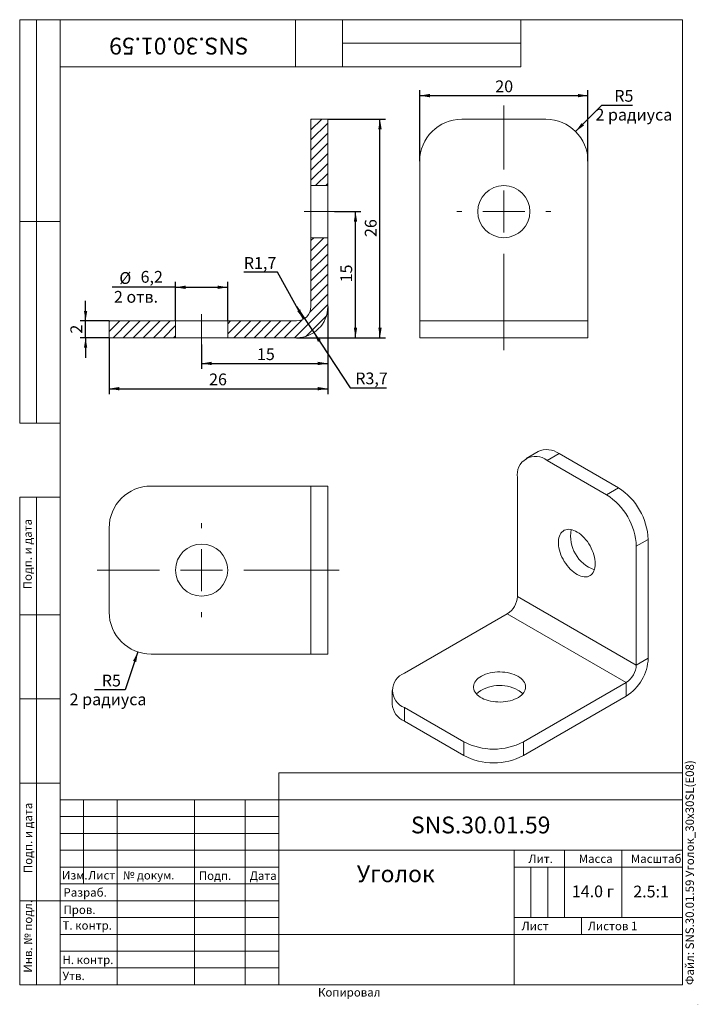
# Model space of a CAD drawing. Units: millimetres. Extents: x 8 to 210, y -1 to 292.
import ezdxf

# ---------------------------------------------------------------- set-up
doc = ezdxf.new("R2010")
doc.units = ezdxf.units.MM
doc.linetypes.add('CENTERX2', pattern=[20.32, 12.7, -2.54, 2.54, -2.54])
doc.layers.add('ГЕОМЕТРИЯ', color=90, linetype='Continuous', lineweight=15)
for name, color, linetype in [('РАЗМЕРЫ', 2, 'Continuous'), ('ТЕКСТ', 120, 'Continuous'), ('ШТРИХОВКА', 30, 'Continuous')]:
    doc.layers.add(name, color=color, linetype=linetype)
doc.styles.add('SLDTEXTSTYLE0', font='TXT', dxfattribs={"width": 0.7, "bigfont": 'bigfont'})
doc.styles.add('SLDTEXTSTYLE1', font='TXT', dxfattribs={"width": 0.7})
doc.dimstyles.new('SLDDIMSTYLE0', dxfattribs={"dimtxt": 3.5, "dimasz": 3, "dimexe": 0, "dimexo": 0.0625, "dimgap": 0.875, "dimtad": 2, "dimlfac": 0.4, "dimrnd": 1e-09, "dimzin": 12, "dimdsep": 46, "dimtxsty": 'SLDTEXTSTYLE1', "dimsah": 1, "dimcen": 0.09, "dimadec": 0, "dimazin": 3, "dimtfac": 1, "dimtdec": 3, "dimtofl": 0, "dimtmove": 0, "dimatfit": 3, "dimfxl": 1, "dimfrac": 2, "dimtolj": 1, "dimtzin": 12, "dimarcsym": 0})
doc.dimstyles.new('SLDDIMSTYLE1', dxfattribs={"dimtxt": 3.5, "dimasz": 3, "dimexe": 0, "dimexo": 0.0625, "dimgap": 0.875, "dimtad": 2, "dimlfac": 0.4, "dimrnd": 1e-09, "dimzin": 12, "dimdsep": 46, "dimtxsty": 'SLDTEXTSTYLE1', "dimsah": 1, "dimcen": 0.09, "dimadec": 0, "dimazin": 3, "dimtfac": 1, "dimtdec": 3, "dimtmove": 0, "dimatfit": 0, "dimfxl": 1, "dimfrac": 2, "dimtolj": 1, "dimtzin": 12, "dimarcsym": 0})
doc.dimstyles.new('SLDDIMSTYLE2', dxfattribs={"dimtxt": 3.5, "dimasz": 3, "dimexe": 0, "dimexo": 0.0625, "dimgap": 0.875, "dimtad": 0, "dimtih": 1, "dimtoh": 1, "dimlfac": 0.4, "dimrnd": 1e-09, "dimzin": 12, "dimdsep": 46, "dimtxsty": 'SLDTEXTSTYLE1', "dimsah": 1, "dimcen": 0, "dimadec": 0, "dimazin": 3, "dimtfac": 1, "dimtdec": 3, "dimtofl": 0, "dimtmove": 0, "dimatfit": 3, "dimfxl": 1, "dimfrac": 2, "dimtolj": 1, "dimtzin": 12, "dimarcsym": 0})
doc.dimstyles.new('SLDDIMSTYLE3', dxfattribs={"dimtxt": 3.5, "dimasz": 3, "dimexe": 0, "dimexo": 0.0625, "dimgap": 0.875, "dimtad": 0, "dimtih": 1, "dimtoh": 1, "dimlfac": 0.4, "dimrnd": 1e-09, "dimzin": 12, "dimdsep": 46, "dimtxsty": 'SLDTEXTSTYLE1', "dimsah": 1, "dimcen": 0, "dimadec": 0, "dimazin": 3, "dimtfac": 1, "dimtdec": 3, "dimtofl": 0, "dimtmove": 0, "dimatfit": 3, "dimfxl": 1, "dimfrac": 2, "dimtolj": 1, "dimtzin": 12, "dimarcsym": 0})
doc.dimstyles.new('SLDDIMSTYLE4', dxfattribs={"dimtxt": 3.5, "dimasz": 3, "dimexe": 0, "dimexo": 0.0625, "dimgap": 0.875, "dimtad": 0, "dimtih": 1, "dimtoh": 1, "dimlfac": 0.4, "dimrnd": 1e-09, "dimzin": 12, "dimdsep": 46, "dimtxsty": 'SLDTEXTSTYLE1', "dimsah": 1, "dimcen": 0, "dimadec": 0, "dimazin": 3, "dimtfac": 1, "dimtdec": 3, "dimtofl": 0, "dimtmove": 0, "dimatfit": 3, "dimfxl": 1, "dimfrac": 2, "dimtolj": 1, "dimtzin": 12, "dimarcsym": 0})

# ---------------------------------------------------------------- blocks, each defined once
blk = doc.blocks.new('SW_NOTE_0')
at = {"layer": 'ТЕКСТ', "color": 0, "insert": (11.02, 6.43), "char_height": 5, "attachment_point": 2, "style": 'SLDTEXTSTYLE0'}
blk.add_mtext('Уголок', dxfattribs=at)
blk = doc.blocks.new('_D')
at = {"layer": 'РАЗМЕРЫ'}
for p, q in [((99.59, 206.67), (99.59, 188.17)), ((62.09, 195.42), (62.09, 188.17)), ((62.09, 189.77), (99.59, 189.77))]:
    blk.add_line(p, q, dxfattribs=at)
for points in [[(62.09, 189.77), (65.09, 189.27), (65.09, 190.27)], [(99.59, 189.77), (96.59, 190.27), (96.59, 189.27)]]:
    blk.add_solid(points, dxfattribs=at)
at = {"layer": 'РАЗМЕРЫ', "insert": (78.54, 194.28), "char_height": 3.5, "attachment_point": 1, "style": 'SLDTEXTSTYLE1'}
blk.add_mtext('15', dxfattribs=at)
blk = doc.blocks.new('_D_1')
at = {"layer": 'РАЗМЕРЫ'}
for p, q in [((99.59, 206.67), (99.59, 180.67)), ((34.59, 197.42), (34.59, 180.67)), ((34.59, 182.27), (99.59, 182.27))]:
    blk.add_line(p, q, dxfattribs=at)
for points in [[(34.59, 182.27), (37.59, 181.77), (37.59, 182.77)], [(99.59, 182.27), (96.59, 182.77), (96.59, 181.77)]]:
    blk.add_solid(points, dxfattribs=at)
at = {"layer": 'РАЗМЕРЫ', "insert": (64.31, 186.78), "char_height": 3.5, "attachment_point": 1, "style": 'SLDTEXTSTYLE1'}
blk.add_mtext('26', dxfattribs=at)
blk = doc.blocks.new('_D_2')
at = {"layer": 'РАЗМЕРЫ'}
for p, q in [((101.59, 234.92), (109.43, 234.92)), ((107.83, 197.42), (107.83, 234.92)), ((90.34, 197.42), (109.43, 197.42))]:
    blk.add_line(p, q, dxfattribs=at)
for points in [[(107.83, 234.92), (107.33, 231.92), (108.33, 231.92)], [(107.83, 197.42), (108.33, 200.42), (107.33, 200.42)]]:
    blk.add_solid(points, dxfattribs=at)
at = {"layer": 'РАЗМЕРЫ', "insert": (103.32, 213.89), "char_height": 3.5, "attachment_point": 1, "rotation": 90, "style": 'SLDTEXTSTYLE1'}
blk.add_mtext('15', dxfattribs=at)
blk = doc.blocks.new('_D_3')
at = {"layer": 'РАЗМЕРЫ'}
for p, q in [((99.59, 262.42), (116.71, 262.42)), ((115.11, 197.42), (115.11, 262.42)), ((90.34, 197.42), (116.71, 197.42))]:
    blk.add_line(p, q, dxfattribs=at)
for points in [[(115.11, 262.42), (114.61, 259.42), (115.61, 259.42)], [(115.11, 197.42), (115.61, 200.42), (114.61, 200.42)]]:
    blk.add_solid(points, dxfattribs=at)
at = {"layer": 'РАЗМЕРЫ', "insert": (110.6, 227.38), "char_height": 3.5, "attachment_point": 1, "rotation": 90, "style": 'SLDTEXTSTYLE1'}
blk.add_mtext('26', dxfattribs=at)
blk = doc.blocks.new('_D_4')
at = {"layer": 'РАЗМЕРЫ'}
for p, q in [((27.59, 202.42), (27.59, 208.42)), ((34.59, 202.42), (25.99, 202.42)), ((27.59, 197.42), (27.59, 202.42)), ((34.59, 197.42), (25.99, 197.42)), ((27.59, 197.42), (27.59, 191.42))]:
    blk.add_line(p, q, dxfattribs=at)
for points in [[(27.59, 202.42), (28.09, 205.42), (27.09, 205.42)], [(27.59, 197.42), (27.09, 194.42), (28.09, 194.42)]]:
    blk.add_solid(points, dxfattribs=at)
at = {"layer": 'РАЗМЕРЫ', "insert": (23.08, 198.65), "char_height": 3.5, "attachment_point": 1, "rotation": 90, "style": 'SLDTEXTSTYLE1'}
blk.add_mtext('2', dxfattribs=at)
blk = doc.blocks.new('_D_5')
at = {"layer": 'РАЗМЕРЫ'}
for p, q in [((54.34, 202.42), (54.34, 214.02)), ((69.84, 202.42), (69.84, 214.02)), ((54.34, 212.42), (35.45, 212.42)), ((54.34, 212.42), (69.84, 212.42))]:
    blk.add_line(p, q, dxfattribs=at)
for points in [[(54.34, 212.42), (57.34, 211.92), (57.34, 212.92)], [(69.84, 212.42), (66.84, 212.92), (66.84, 211.92)]]:
    blk.add_solid(points, dxfattribs=at)
at = {"layer": 'РАЗМЕРЫ', "char_height": 3.5, "attachment_point": 1}
for s, insert, style in [('%%c', (37.62, 216.93), 'SLDTEXTSTYLE1'), ('6,2', (43.94, 217.28), 'SLDTEXTSTYLE1'), ('2 отв.', (36.02, 211.33), 'SLDTEXTSTYLE0')]:
    blk.add_mtext(s, dxfattribs=dict(at, insert=insert, style=style))
blk = doc.blocks.new('_D_6')
at = {"layer": 'РАЗМЕРЫ'}
for p, q in [((84.65, 216.89), (74.63, 216.89)), ((92.4, 202.95), (84.65, 216.89))]:
    blk.add_line(p, q, dxfattribs=at)
blk.add_solid([(92.4, 202.95), (91.38, 205.82), (90.51, 205.33)], dxfattribs=at)
at = {"layer": 'РАЗМЕРЫ', "insert": (74.63, 221.41), "char_height": 3.5, "attachment_point": 1, "style": 'SLDTEXTSTYLE1'}
blk.add_mtext('R1,7', dxfattribs=at)
blk = doc.blocks.new('_D_7')
at = {"layer": 'РАЗМЕРЫ'}
for p, q in [((90.34, 206.67), (95.44, 198.95)), ((95.44, 198.95), (106.26, 182.57)), ((106.26, 182.57), (117, 182.57))]:
    blk.add_line(p, q, dxfattribs=at)
blk.add_solid([(95.44, 198.95), (96.67, 196.17), (97.51, 196.72)], dxfattribs=at)
at = {"layer": 'РАЗМЕРЫ', "insert": (107.76, 187.08), "char_height": 3.5, "attachment_point": 1, "style": 'SLDTEXTSTYLE1'}
blk.add_mtext('R3,7', dxfattribs=at)
blk = doc.blocks.new('_D_8')
at = {"layer": 'РАЗМЕРЫ'}
for p, q in [((126.93, 249.92), (126.93, 271.02)), ((126.93, 269.42), (176.93, 269.42)), ((176.93, 249.92), (176.93, 271.02))]:
    blk.add_line(p, q, dxfattribs=at)
for points in [[(126.93, 269.42), (129.93, 268.92), (129.93, 269.92)], [(176.93, 269.42), (173.93, 269.92), (173.93, 268.92)]]:
    blk.add_solid(points, dxfattribs=at)
at = {"layer": 'РАЗМЕРЫ', "insert": (149.39, 273.93), "char_height": 3.5, "attachment_point": 1, "style": 'SLDTEXTSTYLE1'}
blk.add_mtext('20', dxfattribs=at)
blk = doc.blocks.new('_D_9')
at = {"layer": 'РАЗМЕРЫ'}
for p, q in [((173.27, 258.76), (181.1, 266.59)), ((181.1, 266.59), (190.21, 266.59))]:
    blk.add_line(p, q, dxfattribs=at)
blk.add_solid([(173.27, 258.76), (175.74, 260.52), (175.03, 261.23)], dxfattribs=at)
at = {"layer": 'РАЗМЕРЫ', "char_height": 3.5, "attachment_point": 1}
for s, insert, style in [('R5', (184.77, 271.1), 'SLDTEXTSTYLE1'), ('2 радиуса', (179.17, 265.5), 'SLDTEXTSTYLE0')]:
    blk.add_mtext(s, dxfattribs=dict(at, insert=insert, style=style))
blk = doc.blocks.new('SW_CENTERMARKSYMBOL_0')
at = {"color": 0, "linetype": 'Continuous', "lineweight": 0}
for p, q in [((0, 12.5), (0, 31.6)), ((0, 0), (0, 6.25)), ((-12.5, 0), (-14, 0)), ((0, 0), (-6.25, 0)), ((0, 0), (0, -6.25)), ((0, 0), (6.25, 0)), ((12.5, 0), (14, 0)), ((0, -12.5), (0, -41.16))]:
    blk.add_line(p, q, dxfattribs=at)
blk = doc.blocks.new('_D_10')
at = {"layer": 'РАЗМЕРЫ'}
for p, q in [((43.12, 103.97), (39.35, 92.72)), ((39.35, 92.72), (30.24, 92.72))]:
    blk.add_line(p, q, dxfattribs=at)
blk.add_solid([(43.12, 103.97), (41.69, 101.29), (42.64, 100.97)], dxfattribs=at)
at = {"layer": 'РАЗМЕРЫ', "char_height": 3.5, "attachment_point": 1}
for s, insert, style in [('R5', (32.41, 97.23), 'SLDTEXTSTYLE1'), ('2 радиуса', (22.85, 91.63), 'SLDTEXTSTYLE0')]:
    blk.add_mtext(s, dxfattribs=dict(at, insert=insert, style=style))
blk = doc.blocks.new('SW_CENTERMARKSYMBOL_1')
at = {"color": 0, "linetype": 'Continuous', "lineweight": 0}
for p, q in [((0, 12.5), (0, 14)), ((0, 0), (0, 6.25)), ((-12.5, 0), (-31.07, 0)), ((0, 0), (-6.25, 0)), ((0, 0), (0, -6.25)), ((0, 0), (6.25, 0)), ((12.5, 0), (40.92, 0)), ((0, -12.5), (0, -14))]:
    blk.add_line(p, q, dxfattribs=at)

msp = doc.modelspace()

# ---------------------------------------------------------------- hatches: boundary and pattern name
at = {"layer": 'ШТРИХОВКА'}
h = msp.add_hatch(dxfattribs=at)
h.set_pattern_fill('ANSI31', color=256, scale=0.66667, style=0)
h.paths.add_polyline_path([(94.588, 242.667), (99.588, 242.667), (99.588, 262.417), (94.588, 262.417)], flags=0)
h = msp.add_hatch(dxfattribs=at)
h.set_pattern_fill('ANSI31', color=256, scale=0.66667, style=0)
edge = h.paths.add_edge_path(flags=0)
edge.add_arc((90.338, 206.667), 4.25, 270, 360, ccw=False)
edge.add_line((90.338, 202.417), (69.838, 202.417))
edge.add_line((69.838, 202.417), (69.838, 197.417))
edge.add_line((69.838, 197.417), (90.338, 197.417))
edge.add_arc((90.338, 206.667), 9.25, 270, 360)
edge.add_line((99.588, 206.667), (99.588, 227.167))
edge.add_line((99.588, 227.167), (94.588, 227.167))
edge.add_line((94.588, 227.167), (94.588, 206.667))
h = msp.add_hatch(dxfattribs=at)
h.set_pattern_fill('ANSI31', color=256, scale=0.66667, style=0)
h.paths.add_polyline_path([(34.588, 197.417), (54.338, 197.417), (54.338, 202.417), (34.588, 202.417)], flags=0)

# ---------------------------------------------------------------- linework, layer by layer
at = {"color": 7, "linetype": 'Continuous', "lineweight": 15}
for p, q in [((8, 292), (20, 292)), ((8, 292), (8, 172)), ((13, 292), (13, 172)), ((20, 5), (20, 292)), ((20, 292), (205, 292)), ((20, 278), (20, 292)), ((20, 292), (90, 292)), ((20, 292), (20, 172)), ((90, 278), (90, 292)), ((90, 292), (157, 292)), ((104, 292), (104, 278)), ((157, 292), (157, 278)), ((205, 5), (205, 292)), ((104, 285), (157, 285)), ((20, 278), (90, 278)), ((157, 278), (90, 278)), ((8, 232), (20, 232)), ((8, 172), (20, 172)), ((8, 150), (20, 150)), ((8, 150), (8, 5)), ((13, 150), (13, 5)), ((20, 150), (20, 5)), ((8, 115), (20, 115)), ((8, 90), (20, 90)), ((85, 60), (85, 68)), ((85, 68), (205, 68)), ((205, 68), (205, 60)), ((8, 65), (20, 65)), ((20, 5), (20, 60)), ((20, 60), (205, 60)), ((27, 35), (27, 60)), ((37, 60), (37, 5)), ((60, 60), (60, 5)), ((75, 60), (75, 5)), ((85, 5), (85, 60)), ((205, 5), (205, 60)), ((85, 45), (205, 45)), ((155, 45), (155, 5)), ((170, 25), (170, 45)), ((187, 25), (187, 45)), ((20, 40), (85, 40)), ((155, 40), (205, 40)), ((20, 35), (85, 35)), ((8, 30), (20, 30)), ((155, 25), (205, 25)), ((175, 25), (175, 20)), ((85, 20), (205, 20)), ((8, 5), (20, 5)), ((20, 5), (205, 5)), ((20, 5), (205, 5))]:
    msp.add_line(p, q, dxfattribs=at)
at = {"color": 7, "linetype": 'CENTERX2', "lineweight": 0}
for p, q in [((92.588, 234.917), (101.588, 234.917)), ((62.088, 204.417), (62.088, 195.417))]:
    msp.add_line(p, q, dxfattribs=at)
at = {"color": 7, "linetype": 'Continuous', "lineweight": 0}
for p, q in [((20, 55), (85, 55)), ((20, 50), (85, 50)), ((20, 45), (85, 45)), ((160, 40), (160, 25)), ((165, 40), (165, 25)), ((20, 30), (85, 30)), ((20, 25), (85, 25)), ((20, 20), (85, 20)), ((20, 15), (85, 15)), ((20, 10), (85, 10))]:
    msp.add_line(p, q, dxfattribs=at)
at = {"layer": 'ГЕОМЕТРИЯ'}
for p, q in [((94.588, 262.417), (99.588, 262.417)), ((94.588, 242.667), (94.588, 262.417)), ((99.588, 242.667), (99.588, 262.417)), ((139.426, 262.417), (164.426, 262.417)), ((126.926, 249.917), (126.926, 206.667)), ((176.926, 249.917), (176.926, 206.667)), ((94.588, 242.667), (99.588, 242.667)), ((94.588, 242.667), (94.588, 227.167)), ((99.588, 242.667), (99.588, 227.167)), ((99.588, 227.167), (94.588, 227.167)), ((94.588, 206.667), (94.588, 227.167)), ((99.588, 206.667), (99.588, 227.167)), ((126.926, 206.667), (126.926, 202.417)), ((176.926, 206.667), (176.926, 202.417)), ((34.588, 202.417), (54.338, 202.417)), ((34.588, 197.417), (34.588, 202.417)), ((54.338, 197.417), (54.338, 202.417)), ((69.838, 202.417), (54.338, 202.417)), ((69.838, 202.417), (69.838, 197.417)), ((69.838, 202.417), (90.338, 202.417)), ((126.926, 197.417), (126.926, 202.417)), ((126.926, 202.417), (139.426, 202.417)), ((139.426, 202.417), (164.426, 202.417)), ((164.426, 202.417), (176.926, 202.417)), ((176.926, 202.417), (176.926, 197.417)), ((34.588, 197.417), (54.338, 197.417)), ((69.838, 197.417), (54.338, 197.417)), ((69.838, 197.417), (90.338, 197.417)), ((139.426, 197.417), (126.926, 197.417)), ((139.426, 197.417), (164.426, 197.417)), ((176.926, 197.417), (164.426, 197.417)), ((162.088, 163.589), (158.552, 161.548)), ((168.338, 162.97), (164.802, 160.929)), ((168.338, 162.97), (186.015, 152.765)), ((164.802, 160.929), (182.48, 150.724)), ((155.963, 155.825), (155.963, 120.509)), ((90.338, 153.325), (47.088, 153.325)), ((94.588, 153.325), (90.338, 153.325)), ((94.588, 140.825), (94.588, 153.325)), ((94.588, 153.325), (99.588, 153.325)), ((99.588, 153.325), (99.588, 140.825)), ((182.48, 150.724), (186.015, 152.765)), ((34.588, 140.825), (34.588, 115.825)), ((94.588, 140.825), (94.588, 115.825)), ((99.588, 140.825), (99.588, 115.825)), ((194.854, 137.455), (191.318, 135.414)), ((191.318, 135.414), (191.318, 100.099)), ((194.854, 137.455), (194.854, 102.14)), ((155.963, 120.509), (191.318, 100.099)), ((94.588, 103.325), (94.588, 115.825)), ((99.588, 115.825), (99.588, 103.325)), ((152.958, 115.304), (122.376, 97.649)), ((152.958, 115.304), (188.313, 94.894)), ((90.338, 103.325), (47.088, 103.325)), ((94.588, 103.325), (90.338, 103.325)), ((99.588, 103.325), (94.588, 103.325)), ((191.318, 100.099), (194.854, 102.14)), ((188.313, 94.894), (157.731, 77.239)), ((188.313, 90.811), (188.313, 94.894)), ((118.714, 92.547), (118.714, 88.464)), ((188.313, 90.811), (157.731, 73.156)), ((122.376, 87.444), (140.053, 77.239)), ((122.376, 87.444), (122.376, 83.361)), ((122.376, 83.361), (140.053, 73.156)), ((140.053, 73.156), (140.053, 77.239)), ((157.731, 77.239), (157.731, 73.156))]:
    msp.add_line(p, q, dxfattribs=at)
at = {"layer": 'ГЕОМЕТРИЯ', "flags": 128}
for points in [[(179.121, 130.208), (179.095, 130.833), (179.019, 131.483), (178.892, 132.149), (178.716, 132.828), (178.493, 133.511), (178.225, 134.193), (177.913, 134.867), (177.562, 135.528), (177.175, 136.168), (176.754, 136.782), (176.304, 137.365), (175.829, 137.91), (175.334, 138.412), (174.823, 138.868), (174.301, 139.272), (173.773, 139.621), (173.244, 139.912), (172.718, 140.142), (172.201, 140.308), (171.698, 140.41), (171.212, 140.446), (170.749, 140.416), (170.314, 140.32), (169.909, 140.16), (169.539, 139.936), (169.207, 139.65), (168.917, 139.306), (168.671, 138.907), (168.471, 138.456), (168.32, 137.957), (168.218, 137.416), (168.167, 136.837), (168.167, 136.225), (168.218, 135.587), (168.32, 134.929), (168.471, 134.255), (168.671, 133.574), (168.917, 132.89), (169.207, 132.211), (169.539, 131.543), (169.909, 130.892), (170.314, 130.264), (170.749, 129.665), (171.212, 129.101), (171.698, 128.576), (172.201, 128.097), (172.718, 127.666), (173.244, 127.289), (173.773, 126.969), (174.301, 126.708), (174.823, 126.51), (175.334, 126.375), (175.829, 126.306), (176.304, 126.303), (176.754, 126.366), (177.175, 126.495), (177.562, 126.687), (177.913, 126.942), (178.225, 127.257), (178.493, 127.629), (178.716, 128.055), (178.892, 128.53), (179.019, 129.051), (179.095, 129.612), (179.121, 130.208)], [(156.14, 96.731), (155.585, 97.021), (154.985, 97.28), (154.344, 97.503), (153.669, 97.69), (152.965, 97.839), (152.241, 97.947), (151.501, 98.015), (150.753, 98.041), (150.005, 98.025), (149.263, 97.968), (148.534, 97.869), (147.824, 97.731), (147.141, 97.553), (146.491, 97.339), (145.88, 97.089), (145.314, 96.806), (144.797, 96.493), (144.335, 96.153), (143.933, 95.789), (143.593, 95.403), (143.319, 95.001), (143.113, 94.585), (142.978, 94.16), (142.915, 93.729), (142.924, 93.297), (143.005, 92.867), (143.158, 92.444), (143.381, 92.031), (143.672, 91.633), (144.028, 91.253), (144.445, 90.894), (144.921, 90.56), (145.451, 90.254), (146.029, 89.98), (146.65, 89.738), (147.309, 89.533), (147.999, 89.365), (148.714, 89.236), (149.447, 89.148), (150.192, 89.101), (150.941, 89.096), (151.687, 89.133), (152.423, 89.211), (153.144, 89.329), (153.841, 89.487), (154.508, 89.684), (155.139, 89.916), (155.729, 90.183), (156.271, 90.481), (156.761, 90.808), (157.193, 91.161), (157.565, 91.536), (157.872, 91.93), (158.112, 92.34), (158.283, 92.761), (158.382, 93.189), (158.409, 93.621), (158.364, 94.053), (158.247, 94.48), (158.059, 94.898), (157.802, 95.304), (157.478, 95.694), (157.091, 96.064), (156.643, 96.411), (156.14, 96.731)]]:
    msp.add_lwpolyline(points, dxfattribs=at)
at = {"layer": 'ГЕОМЕТРИЯ'}
for centre in [(151.926, 234.917), (62.088, 128.325)]:
    msp.add_circle(centre, 7.75, dxfattribs=at)
for centre, radius, start, end in [((139.426, 249.917), 12.5, 90, 180), ((164.426, 249.917), 12.5, 0, 90), ((90.338, 206.667), 9.25, 270, 0), ((90.338, 206.667), 4.25, 270, 0), ((164.674, 157.84), 6.304, 54.46775, 114.2218), ((161.352, 156.699), 5.459, 50.79671, 189.21404), ((47.088, 140.825), 12.5, 90, 180), ((175.664, 136.582), 19.21, 2.60548, 57.39452), ((172.128, 134.541), 19.21, 2.60548, 57.39452), ((182.394, 138.424), 10.612, 169.46447, 250.53015), ((149.438, 120.806), 6.531, 302.60548, 357.39452), ((47.088, 115.825), 12.5, 180, 270), ((180.683, 102.769), 14.185, 302.54181, 357.45819), ((184.794, 100.396), 6.531, 302.60548, 357.39452), ((124.312, 92.547), 5.458, 110.78342, 249.21658), ((150.773, 83.027), 11.016, 60.84617, 129.51613), ((153.435, 87.78), 5.569, 42.26967, 60.94151), ((124.985, 89.099), 6.303, 185.78015, 245.54), ((148.892, 94.298), 19.213, 242.60967, 297.39033), ((148.892, 90.215), 19.213, 242.60967, 297.39033)]:
    msp.add_arc(centre, radius, start, end, dxfattribs=at)

# ---------------------------------------------------------------- block references
at = {"color": 7, "linetype": 'Continuous', "lineweight": 0}
for name, p in [('SW_CENTERMARKSYMBOL_0', (151.926, 234.917)), ('SW_CENTERMARKSYMBOL_1', (62.088, 128.325))]:
    msp.add_blockref(name, p, dxfattribs=at)
at = {"layer": 'ТЕКСТ'}
msp.add_blockref('SW_NOTE_0', (108.796, 34.077), dxfattribs=at)

# ---------------------------------------------------------------- texts
for s, insert, char_height, attachment_point, rotation, style in [('SNS.30.01.59', (55.329, 281.64), 5, 2, 180, 'SLDTEXTSTYLE1'), ('Подп. и дата', (9.102, 122.618), 2.5, 1, 90, 'SLDTEXTSTYLE0'), ('Файл: SNS.30.01.59 Уголок_30х30SL(E08)', (205.937, 4.941), 2.5, 1, 90, 'SLDTEXTSTYLE0'), ('Подп. и дата', (9.22, 38.226), 2.5, 1, 90, 'SLDTEXTSTYLE0'), ('Инв. № подл.', (9.205, 8.609), 2.5, 1, 90, 'SLDTEXTSTYLE0')]:
    msp.add_mtext(s, dxfattribs=dict(at, insert=insert, char_height=char_height, attachment_point=attachment_point, rotation=rotation, style=style))
for s, insert, char_height, attachment_point, style in [('SNS.30.01.59', (145.051, 55.025), 5, 2, 'SLDTEXTSTYLE1'), ('Масштаб', (189.706, 43.743), 2.5, 1, 'SLDTEXTSTYLE0'), ('Лит.', (159.241, 43.743), 2.5, 1, 'SLDTEXTSTYLE0'), ('Масса', (174.197, 43.743), 2.5, 1, 'SLDTEXTSTYLE0'), ('Изм.', (20.563, 38.821), 2.5, 1, 'SLDTEXTSTYLE0'), ('Лист', (28.365, 38.821), 2.5, 1, 'SLDTEXTSTYLE0'), ('№ докум.', (38.707, 38.821), 2.5, 1, 'SLDTEXTSTYLE0'), ('Подп.', (61.26, 38.698), 2.5, 1, 'SLDTEXTSTYLE0'), ('Дата', (76.379, 38.698), 2.5, 1, 'SLDTEXTSTYLE0'), ('Разраб.', (21.018, 33.711), 2.5, 1, 'SLDTEXTSTYLE0'), ('14.0 г', (178.411, 34.533), 3.5, 2, 'SLDTEXTSTYLE0'), ('2.5:1', (195.708, 34.483), 3.5, 2, 'SLDTEXTSTYLE1'), ('Пров.', (21.018, 28.564), 2.5, 1, 'SLDTEXTSTYLE0'), ('Т. контр.', (20.738, 23.902), 2.5, 1, 'SLDTEXTSTYLE0'), ('Лист', (157.205, 23.728), 2.5, 1, 'SLDTEXTSTYLE0'), ('Листов 1', (176.921, 23.728), 2.5, 1, 'SLDTEXTSTYLE0'), ('Н. контр.', (20.738, 13.669), 2.5, 1, 'SLDTEXTSTYLE0'), ('Утв.', (20.738, 8.895), 2.5, 1, 'SLDTEXTSTYLE0'), ('Копировал', (96.68, 4.011), 2.5, 1, 'SLDTEXTSTYLE0'), ('Версия 3', (209.458, -0.671), 0.1, 1, 'SLDTEXTSTYLE0')]:
    msp.add_mtext(s, dxfattribs=dict(at, insert=insert, char_height=char_height, attachment_point=attachment_point, style=style))

# ---------------------------------------------------------------- dimensions: what is measured, and where the dimension line sits
at = {"layer": 'РАЗМЕРЫ'}
for base, p1, p2, angle, dimstyle, picture, middle in [((176.926, 269.417), (126.926, 249.917), (176.926, 249.917), 0, 'SLDDIMSTYLE0', '_D_8', (151.926, 269.417)), ((115.113, 262.417), (90.338, 197.417), (99.588, 262.417), 90, 'SLDDIMSTYLE0', '_D_3', (115.113, 229.917)), ((107.827, 234.917), (90.338, 197.417), (101.588, 234.917), 90, 'SLDDIMSTYLE0', '_D_2', (107.827, 216.063)), ((27.588, 202.417), (34.588, 197.417), (34.588, 202.417), 90, 'SLDDIMSTYLE1', '_D_4', (27.588, 199.917))]:
    dim = msp.add_linear_dim(base=base, p1=p1, p2=p2, angle=angle, dimstyle=dimstyle, dxfattribs=at)
    dim.commit()
    dim.dimension.update_dxf_attribs({"geometry": picture, "text_midpoint": middle, "dimtype": 160})
for center, mpoint, text, picture, middle in [((164.426, 249.917), (173.265, 258.755), ' <>\\P<stack size=0.2> <stack size=5>    2 радиуса', '_D_9', (186.404, 269.916)), ((47.088, 115.825), (43.118, 103.973), ' <>\\P<stack size=0.2> <stack size=5>2 радиуса', '_D_10', (34.044, 96.044))]:
    dim = msp.add_radius_dim(center=center, mpoint=mpoint, text=text, dimstyle='SLDDIMSTYLE4', dxfattribs=at)
    dim.commit()
    dim.dimension.update_dxf_attribs({"geometry": picture, "text_midpoint": middle, "dimtype": 164})
for mpoint, dimstyle, picture, middle in [((92.404, 202.952), 'SLDDIMSTYLE2', '_D_6', (78.893, 220.219)), ((95.438, 198.949), 'SLDDIMSTYLE3', '_D_7', (112.381, 185.895))]:
    dim = msp.add_radius_dim(center=(90.338, 206.667), mpoint=mpoint, dimstyle=dimstyle, dxfattribs=at)
    dim.commit()
    dim.dimension.update_dxf_attribs({"geometry": picture, "text_midpoint": middle, "dimtype": 164})
dim = msp.add_linear_dim(base=(69.838, 212.417), p1=(54.338, 202.417), p2=(69.838, 202.417), text=' %%c<>\\P<stack size=0.2> <stack size=5>2 отв.', dimstyle='SLDDIMSTYLE0', dxfattribs=at)
dim.commit()
dim.dimension.update_dxf_attribs({"geometry": '_D_5', "text_midpoint": (42.868, 212.417), "dimtype": 160})
for base, p1, picture, middle in [((99.588, 182.273), (34.588, 197.417), '_D_1', (66.85, 182.273)), ((99.588, 189.768), (62.088, 195.417), '_D', (80.719, 189.768))]:
    dim = msp.add_linear_dim(base=base, p1=p1, p2=(99.588, 206.667), dimstyle='SLDDIMSTYLE0', dxfattribs=at)
    dim.commit()
    dim.dimension.update_dxf_attribs({"geometry": picture, "text_midpoint": middle, "dimtype": 160})

doc.saveas('drawing.dxf')
